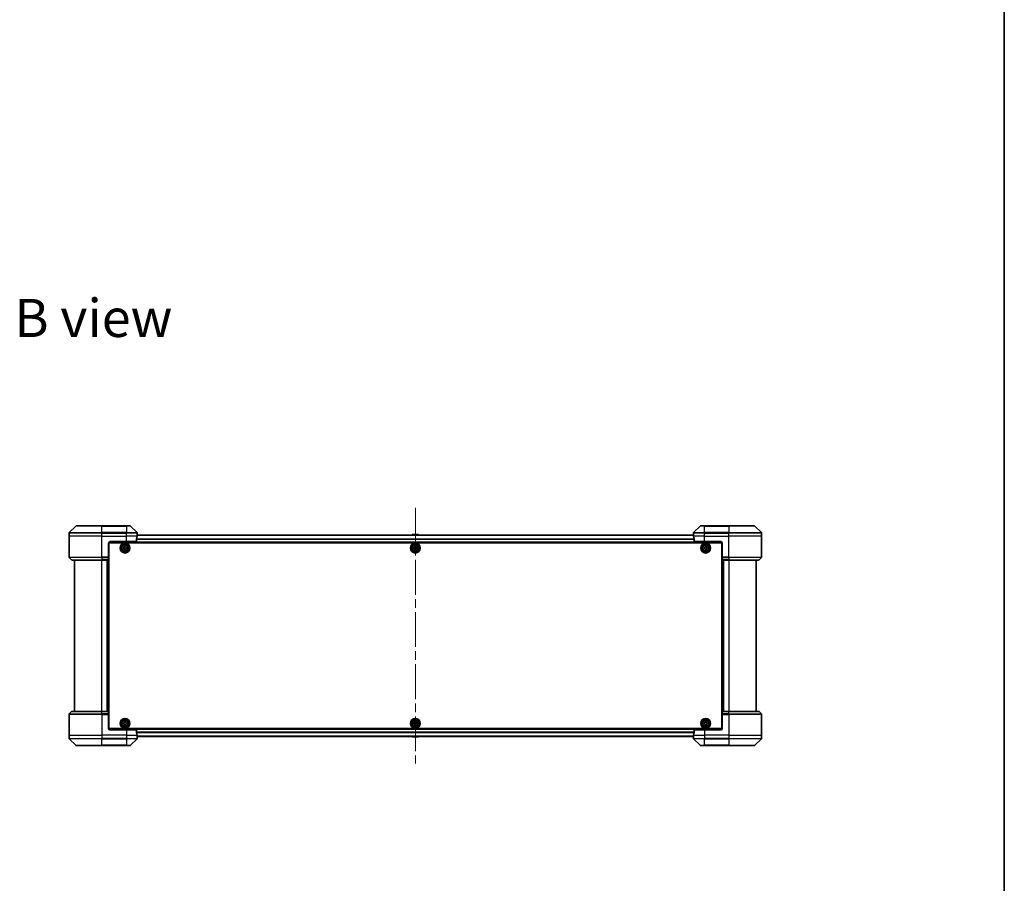
# Model space of a CAD drawing. Units: millimetres. Extents: x 65 to 12051, y 36 to 2284.
# Drawn here: x 4240 to 4963, y 1017 to 1651 of the extents above; entities that cross this region are included whole.
import ezdxf

# ---------------------------------------------------------------- set-up
doc = ezdxf.new("R2010")
doc.units = ezdxf.units.MM
doc.header["$LTSCALE"] = 4.5
doc.linetypes.add('CHAIN', pattern=[0.3543, 0.2362, -0.0295, 0.0591, -0.0295])
for name, color, linetype, lineweight in [('Border (ISO)', 7, 'Continuous', 35), ('Centerline (ISO)', 131, 'Continuous', 18), ('Symbol (ISO)', 7, 'Continuous', 18), ('Visible (ISO)', 7, 'Continuous', 35), ('Visible Narrow (ISO)', 7, 'Continuous', 25)]:
    doc.layers.add(name, color=color, linetype=linetype, lineweight=lineweight)
doc.styles.add('Note Text (TK)', font='MS PGothic.ttf')

# ---------------------------------------------------------------- blocks, each defined once
blk = doc.blocks.new('Borders tk図枠')
at = {"layer": 'Border (ISO)'}
blk.add_line((405.5, 289), (405.5, 8), dxfattribs=at)

msp = doc.modelspace()

# ---------------------------------------------------------------- linework, layer by layer
at = {"layer": 'Centerline (ISO)', "linetype": 'CHAIN', "ltscale": 23.990969}
msp.add_line((4530.7101, 1292.7041), (4530.7101, 1105.1041), dxfattribs=at)
at = {"layer": 'Visible (ISO)'}
for p, q in [((4281.5636, 1279.2577), (4276.8565, 1274.5506)), ((4281.9172, 1279.4041), (4300.7101, 1279.4041)), ((4318.7101, 1279.4041), (4300.7101, 1279.4041)), ((4318.7101, 1279.4041), (4321.503, 1279.4041)), ((4326.5636, 1274.5506), (4321.8565, 1279.2577)), ((4739.5636, 1279.2577), (4734.8565, 1274.5506)), ((4739.9172, 1279.4041), (4742.7101, 1279.4041)), ((4760.7101, 1279.4041), (4742.7101, 1279.4041)), ((4760.7101, 1279.4041), (4779.503, 1279.4041)), ((4784.5636, 1274.5506), (4779.8565, 1279.2577)), ((4276.7101, 1271.9041), (4276.7101, 1274.197)), ((4276.7101, 1256.6112), (4276.7101, 1271.9041)), ((4734.7379, 1272.7041), (4326.6822, 1272.7041)), ((4326.7101, 1272.9041), (4326.702, 1272.9041)), ((4326.7101, 1272.9041), (4326.7101, 1274.197)), ((4326.7101, 1272.7041), (4326.7101, 1272.9041)), ((4528.4009, 1273.0131), (4528.2001, 1272.7041)), ((4532.8515, 1273.1041), (4528.5686, 1273.1041)), ((4533.0192, 1273.0131), (4533.2201, 1272.7041)), ((4734.7101, 1272.9041), (4734.7101, 1274.197)), ((4734.7101, 1272.9041), (4734.7101, 1272.7041)), ((4734.7182, 1272.9041), (4734.7101, 1272.9041)), ((4784.7101, 1271.9041), (4784.7101, 1274.197)), ((4784.7101, 1256.6112), (4784.7101, 1271.9041)), ((4305.7101, 1266.9041), (4305.7101, 1256.6112)), ((4305.7561, 1267.2041), (4755.664, 1267.2041)), ((4305.9601, 1130.9041), (4305.9601, 1266.9041)), ((4305.9601, 1266.9041), (4755.4601, 1266.9041)), ((4306.7101, 1267.9041), (4318.7101, 1267.9041)), ((4317.3231, 1264.3831), (4317.947, 1264.4206)), ((4317.3509, 1263.9215), (4317.3231, 1264.3831)), ((4317.947, 1264.4206), (4317.9748, 1263.959)), ((4326.1263, 1267.9041), (4318.7101, 1267.9041)), ((4326.1263, 1267.9041), (4326.1263, 1269.7955)), ((4530.3976, 1263.9416), (4530.3976, 1264.4041)), ((4530.3976, 1264.4041), (4531.0226, 1264.4041)), ((4531.0226, 1264.4041), (4531.0226, 1263.9416)), ((4735.2939, 1269.7955), (4735.2939, 1267.9041)), ((4742.7101, 1267.9041), (4735.2939, 1267.9041)), ((4742.7101, 1267.9041), (4754.7101, 1267.9041)), ((4743.3235, 1264.3832), (4743.9473, 1264.4206)), ((4743.3511, 1263.9216), (4743.3235, 1264.3832)), ((4743.9473, 1264.4206), (4743.975, 1263.9589)), ((4755.4601, 1266.9041), (4755.4601, 1130.9041)), ((4755.7101, 1266.9041), (4755.7101, 1256.6112)), ((4305.9601, 1263.7041), (4305.7101, 1263.7041)), ((4305.9601, 1263.2041), (4305.7101, 1263.2041)), ((4305.9601, 1262.7041), (4305.7101, 1262.7041)), ((4305.7101, 1260.7041), (4305.9601, 1260.7041)), ((4305.9601, 1257.7041), (4305.7101, 1257.7041)), ((4316.4436, 1263.3911), (4316.9052, 1263.4188)), ((4316.4811, 1262.7672), (4316.4436, 1263.3911)), ((4316.9427, 1262.7949), (4316.4811, 1262.7672)), ((4317.4731, 1261.8876), (4317.4454, 1262.3493)), ((4318.097, 1261.9251), (4317.4731, 1261.8876)), ((4318.0693, 1262.3868), (4318.097, 1261.9251)), ((4318.4774, 1263.5133), (4318.9391, 1263.5411)), ((4318.9766, 1262.9172), (4318.5149, 1262.8894)), ((4318.9391, 1263.5411), (4318.9766, 1262.9172)), ((4529.4601, 1262.8416), (4529.4601, 1263.4666)), ((4529.4601, 1263.4666), (4529.9226, 1263.4666)), ((4529.9226, 1262.8416), (4529.4601, 1262.8416)), ((4530.3976, 1261.9041), (4530.3976, 1262.3666)), ((4531.0226, 1261.9041), (4530.3976, 1261.9041)), ((4531.0226, 1262.3666), (4531.0226, 1261.9041)), ((4531.4976, 1263.4666), (4531.9601, 1263.4666)), ((4531.9601, 1262.8416), (4531.4976, 1262.8416)), ((4531.9601, 1263.4666), (4531.9601, 1262.8416)), ((4742.4436, 1263.3914), (4742.9053, 1263.419)), ((4742.481, 1262.7675), (4742.4436, 1263.3914)), ((4742.9426, 1262.7951), (4742.481, 1262.7675)), ((4743.4728, 1261.8877), (4743.4452, 1262.3494)), ((4744.0967, 1261.925), (4743.4728, 1261.8877)), ((4744.0691, 1262.3867), (4744.0967, 1261.925)), ((4744.4775, 1263.5131), (4744.9392, 1263.5407)), ((4744.9765, 1262.9169), (4744.5148, 1262.8892)), ((4744.9392, 1263.5407), (4744.9765, 1262.9169)), ((4755.7101, 1263.7041), (4755.4601, 1263.7041)), ((4755.7101, 1263.2041), (4755.4601, 1263.2041)), ((4755.7101, 1262.7041), (4755.4601, 1262.7041)), ((4755.4601, 1260.7041), (4755.7101, 1260.7041)), ((4755.7101, 1257.7041), (4755.4601, 1257.7041)), ((4276.8565, 1256.2577), (4278.5636, 1254.5506)), ((4300.7101, 1254.4041), (4278.9172, 1254.4041)), ((4280.7101, 1254.4041), (4280.7101, 1143.4041)), ((4300.7101, 1254.4041), (4305.7101, 1254.4041)), ((4304.7101, 1143.4041), (4304.7101, 1254.4041)), ((4305.7101, 1256.7041), (4305.9601, 1256.7041)), ((4305.7101, 1256.6112), (4305.7101, 1256.2577)), ((4305.9601, 1256.4041), (4305.7101, 1256.4041)), ((4305.7101, 1254.5506), (4305.7101, 1256.2577)), ((4305.7101, 1254.5506), (4305.7101, 1254.4041)), ((4305.7101, 1143.4041), (4305.7101, 1254.4041)), ((4755.4601, 1256.7041), (4755.7101, 1256.7041)), ((4755.7101, 1256.4041), (4755.4601, 1256.4041)), ((4755.7101, 1256.2577), (4755.7101, 1256.6112)), ((4755.7101, 1256.2577), (4755.7101, 1254.5506)), ((4755.7101, 1254.4041), (4755.7101, 1254.5506)), ((4755.7101, 1254.4041), (4760.7101, 1254.4041)), ((4755.7101, 1254.4041), (4755.7101, 1143.4041)), ((4756.7101, 1254.4041), (4756.7101, 1143.4041)), ((4782.503, 1254.4041), (4760.7101, 1254.4041)), ((4780.7101, 1143.4041), (4780.7101, 1254.4041)), ((4784.5636, 1256.2577), (4782.8565, 1254.5506)), ((4276.7101, 1141.197), (4276.7101, 1125.9041)), ((4276.8565, 1141.5506), (4278.5636, 1143.2577)), ((4278.9172, 1143.4041), (4300.7101, 1143.4041)), ((4305.7101, 1143.4041), (4300.7101, 1143.4041)), ((4305.7101, 1143.4041), (4305.7101, 1143.2577)), ((4305.7101, 1141.5506), (4305.7101, 1143.2577)), ((4305.7101, 1141.5506), (4305.7101, 1141.197)), ((4305.7101, 1141.4041), (4305.9601, 1141.4041)), ((4305.7101, 1130.9041), (4305.7101, 1141.197)), ((4755.4601, 1141.4041), (4755.7101, 1141.4041)), ((4755.7101, 1143.2577), (4755.7101, 1143.4041)), ((4760.7101, 1143.4041), (4755.7101, 1143.4041)), ((4755.7101, 1143.2577), (4755.7101, 1141.5506)), ((4755.7101, 1141.197), (4755.7101, 1141.5506)), ((4755.7101, 1130.9041), (4755.7101, 1141.197)), ((4760.7101, 1143.4041), (4782.503, 1143.4041)), ((4784.5636, 1141.5506), (4782.8565, 1143.2577)), ((4784.7101, 1141.197), (4784.7101, 1125.9041)), ((4305.9601, 1141.1041), (4305.7101, 1141.1041)), ((4305.7101, 1140.1041), (4305.9601, 1140.1041)), ((4305.9601, 1137.1041), (4305.7101, 1137.1041)), ((4305.7101, 1135.1041), (4305.9601, 1135.1041)), ((4305.7101, 1134.6041), (4305.9601, 1134.6041)), ((4305.7101, 1134.1041), (4305.9601, 1134.1041)), ((4316.4436, 1134.8911), (4316.9052, 1134.9188)), ((4316.4811, 1134.2672), (4316.4436, 1134.8911)), ((4316.9427, 1134.2949), (4316.4811, 1134.2672)), ((4317.3231, 1135.8831), (4317.947, 1135.9206)), ((4317.3509, 1135.4215), (4317.3231, 1135.8831)), ((4317.947, 1135.9206), (4317.9748, 1135.459)), ((4318.4774, 1135.0133), (4318.9391, 1135.0411)), ((4318.9766, 1134.4172), (4318.5149, 1134.3894)), ((4318.9391, 1135.0411), (4318.9766, 1134.4172)), ((4529.4601, 1134.3416), (4529.4601, 1134.9666)), ((4529.4601, 1134.9666), (4529.9226, 1134.9666)), ((4529.9226, 1134.3416), (4529.4601, 1134.3416)), ((4530.3976, 1135.4416), (4530.3976, 1135.9041)), ((4530.3976, 1135.9041), (4531.0226, 1135.9041)), ((4531.0226, 1135.9041), (4531.0226, 1135.4416)), ((4531.4976, 1134.9666), (4531.9601, 1134.9666)), ((4531.9601, 1134.3416), (4531.4976, 1134.3416)), ((4531.9601, 1134.9666), (4531.9601, 1134.3416)), ((4742.4447, 1134.8972), (4742.9065, 1134.9227)), ((4742.4792, 1134.2732), (4742.4447, 1134.8972)), ((4742.941, 1134.2987), (4742.4792, 1134.2732)), ((4743.3291, 1135.885), (4743.9532, 1135.9195)), ((4743.3546, 1135.4232), (4743.3291, 1135.885)), ((4743.9532, 1135.9195), (4743.9787, 1135.4577)), ((4744.4791, 1135.0096), (4744.9409, 1135.0351)), ((4744.9754, 1134.411), (4744.5136, 1134.3855)), ((4744.9409, 1135.0351), (4744.9754, 1134.411)), ((4755.7101, 1141.1041), (4755.4601, 1141.1041)), ((4755.4601, 1140.1041), (4755.7101, 1140.1041)), ((4755.7101, 1137.1041), (4755.4601, 1137.1041)), ((4755.4601, 1135.1041), (4755.7101, 1135.1041)), ((4755.4601, 1134.6041), (4755.7101, 1134.6041)), ((4755.4601, 1134.1041), (4755.7101, 1134.1041)), ((4755.664, 1130.6041), (4305.7561, 1130.6041)), ((4755.4601, 1130.9041), (4305.9601, 1130.9041)), ((4318.7101, 1129.9041), (4306.7101, 1129.9041)), ((4317.4731, 1133.3876), (4317.4454, 1133.8493)), ((4318.097, 1133.4251), (4317.4731, 1133.3876)), ((4318.0693, 1133.8868), (4318.097, 1133.4251)), ((4318.7101, 1129.9041), (4326.1263, 1129.9041)), ((4326.1263, 1128.0127), (4326.1263, 1129.9041)), ((4530.3976, 1133.4041), (4530.3976, 1133.8666)), ((4531.0226, 1133.4041), (4530.3976, 1133.4041)), ((4531.0226, 1133.8666), (4531.0226, 1133.4041)), ((4735.2939, 1129.9041), (4735.2939, 1128.0127)), ((4735.2939, 1129.9041), (4742.7101, 1129.9041)), ((4754.7101, 1129.9041), (4742.7101, 1129.9041)), ((4743.467, 1133.3888), (4743.4415, 1133.8506)), ((4744.091, 1133.4233), (4743.467, 1133.3888)), ((4744.0655, 1133.8851), (4744.091, 1133.4233)), ((4276.7101, 1125.9041), (4276.7101, 1123.6112)), ((4276.8565, 1123.2577), (4281.5636, 1118.5506)), ((4321.8565, 1118.5506), (4326.5636, 1123.2577)), ((4326.6822, 1125.1041), (4734.7379, 1125.1041)), ((4326.702, 1124.9041), (4326.7101, 1124.9041)), ((4326.7101, 1124.9041), (4326.7101, 1125.1041)), ((4326.7101, 1124.9041), (4326.7101, 1123.6112)), ((4528.4009, 1124.7951), (4528.2001, 1125.1041)), ((4528.5686, 1124.7041), (4532.8515, 1124.7041)), ((4533.0192, 1124.7951), (4533.2201, 1125.1041)), ((4734.7101, 1125.1041), (4734.7101, 1124.9041)), ((4734.7101, 1124.9041), (4734.7182, 1124.9041)), ((4734.7101, 1124.9041), (4734.7101, 1123.6112)), ((4734.8565, 1123.2577), (4739.5636, 1118.5506)), ((4779.8565, 1118.5506), (4784.5636, 1123.2577)), ((4784.7101, 1125.9041), (4784.7101, 1123.6112)), ((4300.7101, 1118.4041), (4281.9172, 1118.4041)), ((4300.7101, 1118.4041), (4318.7101, 1118.4041)), ((4321.503, 1118.4041), (4318.7101, 1118.4041)), ((4742.7101, 1118.4041), (4739.9172, 1118.4041)), ((4742.7101, 1118.4041), (4760.7101, 1118.4041)), ((4779.503, 1118.4041), (4760.7101, 1118.4041))]:
    msp.add_line(p, q, dxfattribs=at)
for centre, radius in [((4317.7101, 1263.1541), 3.6), ((4317.7101, 1263.1541), 3.5), ((4317.7101, 1263.1541), 2.7), ((4317.7101, 1263.1541), 2.6), ((4317.7101, 1263.1541), 2.4649), ((4530.7101, 1263.1541), 3.6), ((4530.7101, 1263.1541), 3.5), ((4530.7101, 1263.1541), 2.7), ((4530.7101, 1263.1541), 2.6), ((4530.7101, 1263.1541), 2.4649), ((4743.7101, 1263.1541), 3.6), ((4743.7101, 1263.1541), 3.5), ((4743.7101, 1263.1541), 2.7), ((4743.7101, 1263.1541), 2.6), ((4743.7101, 1263.1541), 2.4649), ((4317.7101, 1134.6541), 3.6), ((4317.7101, 1134.6541), 3.5), ((4317.7101, 1134.6541), 2.7), ((4317.7101, 1134.6541), 2.6), ((4317.7101, 1134.6541), 2.4649), ((4530.7101, 1134.6541), 3.6), ((4530.7101, 1134.6541), 3.5), ((4530.7101, 1134.6541), 2.7), ((4530.7101, 1134.6541), 2.6), ((4530.7101, 1134.6541), 2.4649), ((4743.7101, 1134.6541), 3.6), ((4743.7101, 1134.6541), 3.5), ((4743.7101, 1134.6541), 2.7), ((4743.7101, 1134.6541), 2.6), ((4743.7101, 1134.6541), 2.4649)]:
    msp.add_circle(centre, radius, dxfattribs=at)
for centre, radius, start, end in [((4281.9172, 1278.9041), 0.5, 90, 135), ((4321.503, 1278.9041), 0.5, 45, 90), ((4739.9172, 1278.9041), 0.5, 90, 135), ((4779.503, 1278.9041), 0.5, 45, 90), ((4277.2101, 1274.197), 0.5, 135, 180), ((4326.2101, 1274.197), 0.5, 0, 45), ((4528.5686, 1272.9041), 0.2, 90, 146.9761324), ((4532.8515, 1272.9041), 0.2, 33.0238676, 90), ((4735.2101, 1274.197), 0.5, 135, 180), ((4784.2101, 1274.197), 0.5, 0, 45), ((4306.7101, 1266.9041), 1, 90, 180), ((4754.7101, 1266.9041), 1, 0, 90), ((4277.2101, 1256.6112), 0.5, 180, 225), ((4278.9172, 1254.9041), 0.5, 225, 270), ((4782.503, 1254.9041), 0.5, 270, 315), ((4784.2101, 1256.6112), 0.5, 315, 0), ((4277.2101, 1141.197), 0.5, 135, 180), ((4278.9172, 1142.9041), 0.5, 90, 135), ((4782.503, 1142.9041), 0.5, 45, 90), ((4784.2101, 1141.197), 0.5, 0, 45), ((4306.7101, 1130.9041), 1, 180, 270), ((4754.7101, 1130.9041), 1, 270, 0), ((4277.2101, 1123.6112), 0.5, 180, 225), ((4326.2101, 1123.6112), 0.5, 315, 0), ((4528.5686, 1124.9041), 0.2, 213.0238676, 270), ((4532.8515, 1124.9041), 0.2, 270, 326.9761324), ((4735.2101, 1123.6112), 0.5, 180, 225), ((4784.2101, 1123.6112), 0.5, 315, 0), ((4281.9172, 1118.9041), 0.5, 225, 270), ((4321.503, 1118.9041), 0.5, 270, 315), ((4739.9172, 1118.9041), 0.5, 225, 270), ((4779.503, 1118.9041), 0.5, 270, 315)]:
    msp.add_arc(centre, radius, start, end, dxfattribs=at)
for centre, major_axis, start_param, end_param in [((4318.7101, 1273.5041), (0, -9.6), 1.19575789, 1.40334825), ((4318.7101, 1273.5041), (0, -9.6), 1.40334825, 1.49698509), ((4742.7101, 1273.5041), (0, -9.6), 4.78620022, 4.87983706), ((4742.7101, 1273.5041), (0, -9.6), 4.87983706, 5.08742742), ((4318.7101, 1124.3041), (0, 9.6), 4.87983706, 5.08742742), ((4742.7101, 1124.3041), (0, 9.6), 1.19575789, 1.40334825), ((4318.7101, 1124.3041), (0, 9.6), 4.78620022, 4.87983706), ((4742.7101, 1124.3041), (0, 9.6), 1.40334825, 1.49698509)]:
    msp.add_ellipse(centre, major_axis=major_axis, ratio=0.83333333, start_param=start_param, end_param=end_param, dxfattribs=at)
for points, knots in [([(4326.702, 1272.9041), (4326.7003, 1272.9041), (4326.6982, 1272.8966), (4326.6938, 1272.8659), (4326.6915, 1272.8428), (4326.6892, 1272.8099), (4326.6887, 1272.8032), (4326.6883, 1272.7962)], [0.1356732242, 0.1356732242, 0.1356732242, 0.1356732242, 0.1469944231, 0.1469944231, 0.158315622, 0.158315622, 0.1609890322, 0.1609890322, 0.1609890322, 0.1609890322]), ([(4734.7319, 1272.7962), (4734.7314, 1272.8032), (4734.731, 1272.8099), (4734.7286, 1272.8428), (4734.7263, 1272.8659), (4734.722, 1272.8966), (4734.7199, 1272.9041), (4734.7182, 1272.9041)], [0.1103900742, 0.1103900742, 0.1103900742, 0.1103900742, 0.1130634845, 0.1130634845, 0.1243846834, 0.1243846834, 0.1357058823, 0.1357058823, 0.1357058823, 0.1357058823]), ([(4326.154, 1269.9876), (4326.1466, 1269.9648), (4326.1401, 1269.9382), (4326.1293, 1269.873), (4326.1263, 1269.8331), (4326.1263, 1269.7955)], [-0.0201836507, -0.0201836507, -0.0201836507, -0.0201836507, -0.0112759257, -0.0112759257, 0, 0, 0, 0]), ([(4735.2939, 1269.7955), (4735.2939, 1269.8338), (4735.2907, 1269.8743), (4735.2798, 1269.9393), (4735.2734, 1269.9652), (4735.2661, 1269.9876)], [0.093260715, 0.093260715, 0.093260715, 0.093260715, 0.1047444472, 0.1047444472, 0.1134564756, 0.1134564756, 0.1134564756, 0.1134564756]), ([(4316.9052, 1263.4188), (4316.9646, 1263.4224), (4317.0273, 1263.438), (4317.1413, 1263.4934), (4317.1925, 1263.5331), (4317.2718, 1263.6226), (4317.3051, 1263.6782), (4317.3464, 1263.798), (4317.3545, 1263.8621), (4317.3509, 1263.9215)], [0, 0, 0, 0, 0.0179369429, 0.0179369429, 0.0358738858, 0.0358738858, 0.0538108287, 0.0538108287, 0.0717477716, 0.0717477716, 0.0717477716, 0.0717477716]), ([(4317.4454, 1262.3493), (4317.4418, 1262.4086), (4317.4262, 1262.4714), (4317.3708, 1262.5853), (4317.3311, 1262.6366), (4317.2416, 1262.7159), (4317.186, 1262.7492), (4317.0662, 1262.7905), (4317.0021, 1262.7985), (4316.9427, 1262.7949)], [0, 0, 0, 0, 0.0179369429, 0.0179369429, 0.0358738858, 0.0358738858, 0.0538108287, 0.0538108287, 0.0717477716, 0.0717477716, 0.0717477716, 0.0717477716]), ([(4317.9748, 1263.959), (4317.9783, 1263.8996), (4317.994, 1263.8369), (4318.0493, 1263.7229), (4318.0891, 1263.6717), (4318.1785, 1263.5924), (4318.2342, 1263.5591), (4318.3539, 1263.5178), (4318.4181, 1263.5097), (4318.4774, 1263.5133)], [0, 0, 0, 0, 0.0179369429, 0.0179369429, 0.0358738858, 0.0358738858, 0.0538108287, 0.0538108287, 0.0717477716, 0.0717477716, 0.0717477716, 0.0717477716]), ([(4318.5149, 1262.8894), (4318.4556, 1262.8859), (4318.3928, 1262.8702), (4318.2789, 1262.8149), (4318.2276, 1262.7751), (4318.1483, 1262.6857), (4318.115, 1262.63), (4318.0737, 1262.5103), (4318.0657, 1262.4461), (4318.0693, 1262.3868)], [0, 0, 0, 0, 0.0179369429, 0.0179369429, 0.0358738858, 0.0358738858, 0.0538108287, 0.0538108287, 0.0717477716, 0.0717477716, 0.0717477716, 0.0717477716]), ([(4529.9226, 1263.4666), (4529.982, 1263.4666), (4530.0456, 1263.4785), (4530.1626, 1263.5269), (4530.2162, 1263.5635), (4530.3007, 1263.648), (4530.3373, 1263.7016), (4530.3857, 1263.8186), (4530.3976, 1263.8822), (4530.3976, 1263.9416)], [0, 0, 0, 0, 0.0179369429, 0.0179369429, 0.0358738858, 0.0358738858, 0.0538108287, 0.0538108287, 0.0717477716, 0.0717477716, 0.0717477716, 0.0717477716]), ([(4530.3976, 1262.3666), (4530.3976, 1262.4261), (4530.3857, 1262.4896), (4530.3373, 1262.6067), (4530.3007, 1262.6602), (4530.2162, 1262.7448), (4530.1626, 1262.7814), (4530.0456, 1262.8298), (4529.982, 1262.8416), (4529.9226, 1262.8416)], [0, 0, 0, 0, 0.0179369429, 0.0179369429, 0.0358738858, 0.0358738858, 0.0538108287, 0.0538108287, 0.0717477716, 0.0717477716, 0.0717477716, 0.0717477716]), ([(4531.0226, 1263.9416), (4531.0226, 1263.8822), (4531.0344, 1263.8186), (4531.0828, 1263.7016), (4531.1194, 1263.648), (4531.204, 1263.5635), (4531.2575, 1263.5269), (4531.3746, 1263.4785), (4531.4381, 1263.4666), (4531.4976, 1263.4666)], [0, 0, 0, 0, 0.0179369429, 0.0179369429, 0.0358738858, 0.0358738858, 0.0538108287, 0.0538108287, 0.0717477716, 0.0717477716, 0.0717477716, 0.0717477716]), ([(4531.4976, 1262.8416), (4531.4381, 1262.8416), (4531.3746, 1262.8298), (4531.2575, 1262.7814), (4531.204, 1262.7448), (4531.1194, 1262.6602), (4531.0828, 1262.6067), (4531.0344, 1262.4896), (4531.0226, 1262.4261), (4531.0226, 1262.3666)], [0, 0, 0, 0, 0.0179369429, 0.0179369429, 0.0358738858, 0.0358738858, 0.0538108287, 0.0538108287, 0.0717477716, 0.0717477716, 0.0717477716, 0.0717477716]), ([(4742.9053, 1263.419), (4742.9646, 1263.4226), (4743.0274, 1263.4382), (4743.1414, 1263.4935), (4743.1926, 1263.5332), (4743.272, 1263.6227), (4743.3053, 1263.6783), (4743.3466, 1263.7981), (4743.3546, 1263.8622), (4743.3511, 1263.9216)], [0, 0, 0, 0, 0.0179369429, 0.0179369429, 0.0358738858, 0.0358738858, 0.0538108287, 0.0538108287, 0.0717477716, 0.0717477716, 0.0717477716, 0.0717477716]), ([(4743.4452, 1262.3494), (4743.4416, 1262.4087), (4743.426, 1262.4714), (4743.3707, 1262.5854), (4743.331, 1262.6367), (4743.2415, 1262.716), (4743.1859, 1262.7493), (4743.0661, 1262.7907), (4743.002, 1262.7987), (4742.9426, 1262.7951)], [0, 0, 0, 0, 0.0179369429, 0.0179369429, 0.0358738858, 0.0358738858, 0.0538108287, 0.0538108287, 0.0717477716, 0.0717477716, 0.0717477716, 0.0717477716]), ([(4743.975, 1263.9589), (4743.9785, 1263.8996), (4743.9941, 1263.8368), (4744.0495, 1263.7228), (4744.0892, 1263.6716), (4744.1786, 1263.5922), (4744.2343, 1263.5589), (4744.354, 1263.5176), (4744.4182, 1263.5096), (4744.4775, 1263.5131)], [0, 0, 0, 0, 0.0179369429, 0.0179369429, 0.0358738858, 0.0358738858, 0.0538108287, 0.0538108287, 0.0717477716, 0.0717477716, 0.0717477716, 0.0717477716]), ([(4744.5148, 1262.8892), (4744.4555, 1262.8857), (4744.3928, 1262.8701), (4744.2788, 1262.8147), (4744.2275, 1262.775), (4744.1482, 1262.6856), (4744.1149, 1262.6299), (4744.0735, 1262.5102), (4744.0655, 1262.446), (4744.0691, 1262.3867)], [0, 0, 0, 0, 0.0179369429, 0.0179369429, 0.0358738858, 0.0358738858, 0.0538108287, 0.0538108287, 0.0717477716, 0.0717477716, 0.0717477716, 0.0717477716]), ([(4316.9052, 1134.9188), (4316.9646, 1134.9224), (4317.0273, 1134.938), (4317.1413, 1134.9934), (4317.1925, 1135.0331), (4317.2718, 1135.1226), (4317.3051, 1135.1782), (4317.3464, 1135.298), (4317.3545, 1135.3621), (4317.3509, 1135.4215)], [0, 0, 0, 0, 0.0179369429, 0.0179369429, 0.0358738858, 0.0358738858, 0.0538108287, 0.0538108287, 0.0717477716, 0.0717477716, 0.0717477716, 0.0717477716]), ([(4317.4454, 1133.8493), (4317.4418, 1133.9086), (4317.4262, 1133.9714), (4317.3708, 1134.0853), (4317.3311, 1134.1366), (4317.2416, 1134.2159), (4317.186, 1134.2492), (4317.0662, 1134.2905), (4317.0021, 1134.2985), (4316.9427, 1134.2949)], [0, 0, 0, 0, 0.0179369429, 0.0179369429, 0.0358738858, 0.0358738858, 0.0538108287, 0.0538108287, 0.0717477716, 0.0717477716, 0.0717477716, 0.0717477716]), ([(4317.9748, 1135.459), (4317.9783, 1135.3996), (4317.994, 1135.3369), (4318.0493, 1135.2229), (4318.0891, 1135.1717), (4318.1785, 1135.0924), (4318.2342, 1135.0591), (4318.3539, 1135.0178), (4318.4181, 1135.0097), (4318.4774, 1135.0133)], [0, 0, 0, 0, 0.0179369429, 0.0179369429, 0.0358738858, 0.0358738858, 0.0538108287, 0.0538108287, 0.0717477716, 0.0717477716, 0.0717477716, 0.0717477716]), ([(4318.5149, 1134.3894), (4318.4556, 1134.3859), (4318.3928, 1134.3702), (4318.2789, 1134.3149), (4318.2276, 1134.2751), (4318.1483, 1134.1857), (4318.115, 1134.13), (4318.0737, 1134.0103), (4318.0657, 1133.9461), (4318.0693, 1133.8868)], [0, 0, 0, 0, 0.0179369429, 0.0179369429, 0.0358738858, 0.0358738858, 0.0538108287, 0.0538108287, 0.0717477716, 0.0717477716, 0.0717477716, 0.0717477716]), ([(4529.9226, 1134.9666), (4529.982, 1134.9666), (4530.0456, 1134.9785), (4530.1626, 1135.0269), (4530.2162, 1135.0635), (4530.3007, 1135.148), (4530.3373, 1135.2016), (4530.3857, 1135.3186), (4530.3976, 1135.3822), (4530.3976, 1135.4416)], [0, 0, 0, 0, 0.0179369429, 0.0179369429, 0.0358738858, 0.0358738858, 0.0538108287, 0.0538108287, 0.0717477716, 0.0717477716, 0.0717477716, 0.0717477716]), ([(4530.3976, 1133.8666), (4530.3976, 1133.9261), (4530.3857, 1133.9896), (4530.3373, 1134.1067), (4530.3007, 1134.1602), (4530.2162, 1134.2448), (4530.1626, 1134.2814), (4530.0456, 1134.3298), (4529.982, 1134.3416), (4529.9226, 1134.3416)], [0, 0, 0, 0, 0.0179369429, 0.0179369429, 0.0358738858, 0.0358738858, 0.0538108287, 0.0538108287, 0.0717477716, 0.0717477716, 0.0717477716, 0.0717477716]), ([(4531.0226, 1135.4416), (4531.0226, 1135.3822), (4531.0344, 1135.3186), (4531.0828, 1135.2016), (4531.1194, 1135.148), (4531.204, 1135.0635), (4531.2575, 1135.0269), (4531.3746, 1134.9785), (4531.4381, 1134.9666), (4531.4976, 1134.9666)], [0, 0, 0, 0, 0.0179369429, 0.0179369429, 0.0358738858, 0.0358738858, 0.0538108287, 0.0538108287, 0.0717477716, 0.0717477716, 0.0717477716, 0.0717477716]), ([(4531.4976, 1134.3416), (4531.4381, 1134.3416), (4531.3746, 1134.3298), (4531.2575, 1134.2814), (4531.204, 1134.2448), (4531.1194, 1134.1602), (4531.0828, 1134.1067), (4531.0344, 1133.9896), (4531.0226, 1133.9261), (4531.0226, 1133.8666)], [0, 0, 0, 0, 0.0179369429, 0.0179369429, 0.0358738858, 0.0358738858, 0.0538108287, 0.0538108287, 0.0717477716, 0.0717477716, 0.0717477716, 0.0717477716]), ([(4742.9065, 1134.9227), (4742.9659, 1134.926), (4743.0287, 1134.9413), (4743.1429, 1134.9961), (4743.1944, 1135.0356), (4743.2741, 1135.1247), (4743.3077, 1135.1802), (4743.3496, 1135.2997), (4743.3579, 1135.3639), (4743.3546, 1135.4232)], [0, 0, 0, 0, 0.0179369429, 0.0179369429, 0.0358738858, 0.0358738858, 0.0538108287, 0.0538108287, 0.0717477716, 0.0717477716, 0.0717477716, 0.0717477716]), ([(4743.4415, 1133.8506), (4743.4382, 1133.9099), (4743.4229, 1133.9727), (4743.3681, 1134.087), (4743.3286, 1134.1384), (4743.2395, 1134.2182), (4743.184, 1134.2517), (4743.0645, 1134.2936), (4743.0003, 1134.302), (4742.941, 1134.2987)], [0, 0, 0, 0, 0.0179369429, 0.0179369429, 0.0358738858, 0.0358738858, 0.0538108287, 0.0538108287, 0.0717477716, 0.0717477716, 0.0717477716, 0.0717477716]), ([(4743.9787, 1135.4577), (4743.982, 1135.3983), (4743.9973, 1135.3355), (4744.0521, 1135.2213), (4744.0916, 1135.1698), (4744.1807, 1135.0901), (4744.2361, 1135.0565), (4744.3557, 1135.0146), (4744.4198, 1135.0063), (4744.4791, 1135.0096)], [0, 0, 0, 0, 0.0179369429, 0.0179369429, 0.0358738858, 0.0358738858, 0.0538108287, 0.0538108287, 0.0717477716, 0.0717477716, 0.0717477716, 0.0717477716]), ([(4744.5136, 1134.3855), (4744.4543, 1134.3822), (4744.3915, 1134.3669), (4744.2772, 1134.3121), (4744.2258, 1134.2726), (4744.146, 1134.1835), (4744.1125, 1134.1281), (4744.0706, 1134.0085), (4744.0622, 1133.9444), (4744.0655, 1133.8851)], [0, 0, 0, 0, 0.0179369429, 0.0179369429, 0.0358738858, 0.0358738858, 0.0538108287, 0.0538108287, 0.0717477716, 0.0717477716, 0.0717477716, 0.0717477716]), ([(4326.1263, 1128.0127), (4326.1263, 1127.9745), (4326.1294, 1127.9339), (4326.1403, 1127.869), (4326.1468, 1127.843), (4326.154, 1127.8207)], [0.093260715, 0.093260715, 0.093260715, 0.093260715, 0.1047444472, 0.1047444472, 0.1134564756, 0.1134564756, 0.1134564756, 0.1134564756]), ([(4735.2661, 1127.8207), (4735.2735, 1127.8434), (4735.2801, 1127.8701), (4735.2908, 1127.9353), (4735.2939, 1127.9752), (4735.2939, 1128.0127)], [-0.0201836507, -0.0201836507, -0.0201836507, -0.0201836507, -0.0112759257, -0.0112759257, 0, 0, 0, 0]), ([(4326.6883, 1125.0121), (4326.6887, 1125.0051), (4326.6892, 1124.9984), (4326.6915, 1124.9654), (4326.6938, 1124.9423), (4326.6982, 1124.9117), (4326.7003, 1124.9041), (4326.702, 1124.9041)], [0.1103900742, 0.1103900742, 0.1103900742, 0.1103900742, 0.1130634845, 0.1130634845, 0.1243846834, 0.1243846834, 0.1357058823, 0.1357058823, 0.1357058823, 0.1357058823]), ([(4734.7182, 1124.9041), (4734.7199, 1124.9041), (4734.722, 1124.9117), (4734.7263, 1124.9423), (4734.7286, 1124.9654), (4734.731, 1124.9984), (4734.7314, 1125.0051), (4734.7319, 1125.0121)], [0.1356732242, 0.1356732242, 0.1356732242, 0.1356732242, 0.1469944231, 0.1469944231, 0.158315622, 0.158315622, 0.1609890322, 0.1609890322, 0.1609890322, 0.1609890322])]:
    msp.add_open_spline(points, degree=3, knots=knots, dxfattribs=at)
at = {"layer": 'Visible Narrow (ISO)'}
for p, q in [((4300.7101, 1279.2577), (4281.5636, 1279.2577)), ((4300.7101, 1279.4041), (4300.7101, 1279.2577)), ((4300.7101, 1279.2577), (4318.7101, 1279.2577)), ((4300.7101, 1274.5506), (4300.7101, 1279.2577)), ((4318.7101, 1279.2577), (4318.7101, 1279.4041)), ((4321.8565, 1279.2577), (4318.7101, 1279.2577)), ((4318.7101, 1279.2577), (4318.7101, 1274.5506)), ((4742.7101, 1279.2577), (4739.5636, 1279.2577)), ((4742.7101, 1279.2577), (4742.7101, 1279.4041)), ((4742.7101, 1279.2577), (4760.7101, 1279.2577)), ((4742.7101, 1274.5506), (4742.7101, 1279.2577)), ((4760.7101, 1279.2577), (4760.7101, 1279.4041)), ((4779.8565, 1279.2577), (4760.7101, 1279.2577)), ((4760.7101, 1279.2577), (4760.7101, 1274.5506)), ((4300.7101, 1274.197), (4276.7101, 1274.197)), ((4300.7101, 1271.9041), (4276.7101, 1271.9041)), ((4276.8565, 1274.5506), (4300.7101, 1274.5506)), ((4300.7101, 1274.5506), (4300.7101, 1274.197)), ((4318.7101, 1274.5506), (4300.7101, 1274.5506)), ((4300.7101, 1271.9041), (4300.7101, 1274.197)), ((4300.7101, 1274.197), (4318.7101, 1274.197)), ((4300.7101, 1271.9041), (4318.7101, 1271.9041)), ((4300.7101, 1256.6112), (4300.7101, 1271.9041)), ((4318.7101, 1274.5506), (4318.7101, 1274.197)), ((4318.7101, 1274.5506), (4326.5636, 1274.5506)), ((4318.7101, 1271.9041), (4318.7101, 1274.197)), ((4326.7101, 1274.197), (4318.7101, 1274.197)), ((4326.5982, 1271.9041), (4318.7101, 1271.9041)), ((4318.7101, 1267.9041), (4318.7101, 1271.9041)), ((4326.677, 1272.6322), (4734.7431, 1272.6322)), ((4533.0192, 1273.0131), (4528.4009, 1273.0131)), ((4742.7101, 1274.197), (4734.7101, 1274.197)), ((4742.7101, 1271.9041), (4734.822, 1271.9041)), ((4734.8565, 1274.5506), (4742.7101, 1274.5506)), ((4760.7101, 1274.5506), (4742.7101, 1274.5506)), ((4742.7101, 1274.5506), (4742.7101, 1274.197)), ((4742.7101, 1271.9041), (4742.7101, 1274.197)), ((4742.7101, 1274.197), (4760.7101, 1274.197)), ((4742.7101, 1271.9041), (4760.7101, 1271.9041)), ((4742.7101, 1267.9041), (4742.7101, 1271.9041)), ((4760.7101, 1274.5506), (4760.7101, 1274.197)), ((4760.7101, 1274.5506), (4784.5636, 1274.5506)), ((4760.7101, 1271.9041), (4760.7101, 1274.197)), ((4784.7101, 1274.197), (4760.7101, 1274.197)), ((4784.7101, 1271.9041), (4760.7101, 1271.9041)), ((4760.7101, 1256.6112), (4760.7101, 1271.9041)), ((4755.5101, 1267.5041), (4305.9101, 1267.5041)), ((4735.2939, 1269.7598), (4326.1263, 1269.7598)), ((4326.1263, 1269.6317), (4735.2939, 1269.6317)), ((4305.9601, 1261.3284), (4305.7101, 1261.3284)), ((4305.7101, 1261.1163), (4305.9601, 1261.1163)), ((4305.9601, 1260.792), (4305.7101, 1260.792)), ((4305.7101, 1260.4041), (4305.9601, 1260.4041)), ((4305.9601, 1258.0041), (4305.7101, 1258.0041)), ((4305.7101, 1257.6163), (4305.9601, 1257.6163)), ((4305.9601, 1257.292), (4305.7101, 1257.292)), ((4305.7101, 1257.0799), (4305.9601, 1257.0799)), ((4305.9601, 1257.0041), (4305.7101, 1257.0041)), ((4755.7101, 1261.3284), (4755.4601, 1261.3284)), ((4755.4601, 1261.1163), (4755.7101, 1261.1163)), ((4755.7101, 1260.792), (4755.4601, 1260.792)), ((4755.4601, 1260.4041), (4755.7101, 1260.4041)), ((4755.7101, 1258.0041), (4755.4601, 1258.0041)), ((4755.4601, 1257.6163), (4755.7101, 1257.6163)), ((4755.7101, 1257.292), (4755.4601, 1257.292)), ((4755.4601, 1257.0799), (4755.7101, 1257.0799)), ((4755.7101, 1257.0041), (4755.4601, 1257.0041)), ((4276.7101, 1256.6112), (4300.7101, 1256.6112)), ((4300.7101, 1256.2577), (4276.8565, 1256.2577)), ((4278.5636, 1254.5506), (4300.7101, 1254.5506)), ((4305.7101, 1256.6112), (4300.7101, 1256.6112)), ((4300.7101, 1256.2577), (4300.7101, 1256.6112)), ((4300.7101, 1256.2577), (4305.7101, 1256.2577)), ((4300.7101, 1256.2577), (4300.7101, 1254.5506)), ((4305.7101, 1254.5506), (4300.7101, 1254.5506)), ((4300.7101, 1254.5506), (4300.7101, 1254.4041)), ((4300.7101, 1143.4041), (4300.7101, 1254.4041)), ((4304.4101, 1254.4041), (4304.4101, 1143.4041)), ((4305.4101, 1254.4041), (4305.4101, 1143.4041)), ((4305.7101, 1256.1041), (4305.9601, 1256.1041)), ((4755.4601, 1256.1041), (4755.7101, 1256.1041)), ((4760.7101, 1256.6112), (4755.7101, 1256.6112)), ((4755.7101, 1256.2577), (4760.7101, 1256.2577)), ((4760.7101, 1254.5506), (4755.7101, 1254.5506)), ((4756.0101, 1143.4041), (4756.0101, 1254.4041)), ((4757.0101, 1143.4041), (4757.0101, 1254.4041)), ((4760.7101, 1256.6112), (4784.7101, 1256.6112)), ((4760.7101, 1256.2577), (4760.7101, 1256.6112)), ((4784.5636, 1256.2577), (4760.7101, 1256.2577)), ((4760.7101, 1256.2577), (4760.7101, 1254.5506)), ((4760.7101, 1254.5506), (4760.7101, 1254.4041)), ((4760.7101, 1254.5506), (4782.8565, 1254.5506)), ((4760.7101, 1254.4041), (4760.7101, 1143.4041)), ((4300.7101, 1141.197), (4276.7101, 1141.197)), ((4276.8565, 1141.5506), (4300.7101, 1141.5506)), ((4300.7101, 1143.2577), (4278.5636, 1143.2577)), ((4300.7101, 1143.2577), (4300.7101, 1143.4041)), ((4300.7101, 1143.2577), (4305.7101, 1143.2577)), ((4300.7101, 1141.5506), (4300.7101, 1143.2577)), ((4300.7101, 1141.5506), (4300.7101, 1141.197)), ((4305.7101, 1141.5506), (4300.7101, 1141.5506)), ((4300.7101, 1141.197), (4300.7101, 1125.9041)), ((4300.7101, 1141.197), (4305.7101, 1141.197)), ((4305.9601, 1141.7041), (4305.7101, 1141.7041)), ((4755.7101, 1141.7041), (4755.4601, 1141.7041)), ((4755.7101, 1143.2577), (4760.7101, 1143.2577)), ((4760.7101, 1141.5506), (4755.7101, 1141.5506)), ((4755.7101, 1141.197), (4760.7101, 1141.197)), ((4760.7101, 1143.2577), (4760.7101, 1143.4041)), ((4782.8565, 1143.2577), (4760.7101, 1143.2577)), ((4760.7101, 1141.5506), (4760.7101, 1143.2577)), ((4760.7101, 1141.5506), (4760.7101, 1141.197)), ((4760.7101, 1141.5506), (4784.5636, 1141.5506)), ((4760.7101, 1141.197), (4760.7101, 1125.9041)), ((4784.7101, 1141.197), (4760.7101, 1141.197)), ((4305.7101, 1140.8041), (4305.9601, 1140.8041)), ((4305.9601, 1140.7284), (4305.7101, 1140.7284)), ((4305.7101, 1140.5163), (4305.9601, 1140.5163)), ((4305.9601, 1140.192), (4305.7101, 1140.192)), ((4305.7101, 1139.8041), (4305.9601, 1139.8041)), ((4305.9601, 1137.4041), (4305.7101, 1137.4041)), ((4305.7101, 1137.0163), (4305.9601, 1137.0163)), ((4305.9601, 1136.692), (4305.7101, 1136.692)), ((4305.7101, 1136.4799), (4305.9601, 1136.4799)), ((4755.4601, 1140.8041), (4755.7101, 1140.8041)), ((4755.7101, 1140.7284), (4755.4601, 1140.7284)), ((4755.4601, 1140.5163), (4755.7101, 1140.5163)), ((4755.7101, 1140.192), (4755.4601, 1140.192)), ((4755.4601, 1139.8041), (4755.7101, 1139.8041)), ((4755.7101, 1137.4041), (4755.4601, 1137.4041)), ((4755.4601, 1137.0163), (4755.7101, 1137.0163)), ((4755.7101, 1136.692), (4755.4601, 1136.692)), ((4755.4601, 1136.4799), (4755.7101, 1136.4799)), ((4305.9101, 1130.3041), (4755.5101, 1130.3041)), ((4318.7101, 1129.9041), (4318.7101, 1125.9041)), ((4735.2939, 1128.1765), (4326.1263, 1128.1765)), ((4326.1263, 1128.0485), (4735.2939, 1128.0485)), ((4742.7101, 1129.9041), (4742.7101, 1125.9041)), ((4276.7101, 1125.9041), (4300.7101, 1125.9041)), ((4276.7101, 1123.6112), (4300.7101, 1123.6112)), ((4300.7101, 1123.2577), (4276.8565, 1123.2577)), ((4318.7101, 1125.9041), (4300.7101, 1125.9041)), ((4300.7101, 1125.9041), (4300.7101, 1123.6112)), ((4318.7101, 1123.6112), (4300.7101, 1123.6112)), ((4300.7101, 1123.2577), (4300.7101, 1123.6112)), ((4300.7101, 1123.2577), (4318.7101, 1123.2577)), ((4300.7101, 1118.5506), (4300.7101, 1123.2577)), ((4318.7101, 1125.9041), (4326.5982, 1125.9041)), ((4318.7101, 1125.9041), (4318.7101, 1123.6112)), ((4318.7101, 1123.6112), (4326.7101, 1123.6112)), ((4318.7101, 1123.2577), (4318.7101, 1123.6112)), ((4326.5636, 1123.2577), (4318.7101, 1123.2577)), ((4318.7101, 1123.2577), (4318.7101, 1118.5506)), ((4734.7431, 1125.1761), (4326.677, 1125.1761)), ((4528.4009, 1124.7951), (4533.0192, 1124.7951)), ((4734.7101, 1123.6112), (4742.7101, 1123.6112)), ((4734.822, 1125.9041), (4742.7101, 1125.9041)), ((4742.7101, 1123.2577), (4734.8565, 1123.2577)), ((4760.7101, 1125.9041), (4742.7101, 1125.9041)), ((4742.7101, 1125.9041), (4742.7101, 1123.6112)), ((4760.7101, 1123.6112), (4742.7101, 1123.6112)), ((4742.7101, 1123.2577), (4742.7101, 1123.6112)), ((4742.7101, 1123.2577), (4760.7101, 1123.2577)), ((4742.7101, 1118.5506), (4742.7101, 1123.2577)), ((4760.7101, 1125.9041), (4784.7101, 1125.9041)), ((4760.7101, 1125.9041), (4760.7101, 1123.6112)), ((4760.7101, 1123.6112), (4784.7101, 1123.6112)), ((4760.7101, 1123.2577), (4760.7101, 1123.6112)), ((4784.5636, 1123.2577), (4760.7101, 1123.2577)), ((4760.7101, 1123.2577), (4760.7101, 1118.5506)), ((4281.5636, 1118.5506), (4300.7101, 1118.5506)), ((4318.7101, 1118.5506), (4300.7101, 1118.5506)), ((4300.7101, 1118.5506), (4300.7101, 1118.4041)), ((4318.7101, 1118.5506), (4321.8565, 1118.5506)), ((4318.7101, 1118.5506), (4318.7101, 1118.4041)), ((4739.5636, 1118.5506), (4742.7101, 1118.5506)), ((4742.7101, 1118.5506), (4742.7101, 1118.4041)), ((4760.7101, 1118.5506), (4742.7101, 1118.5506)), ((4760.7101, 1118.4041), (4760.7101, 1118.5506)), ((4760.7101, 1118.5506), (4779.8565, 1118.5506))]:
    msp.add_line(p, q, dxfattribs=at)
for centre, radius in [((4317.7101, 1263.1541), 2.4624), ((4317.7101, 1263.1541), 2.2523), ((4317.7101, 1263.1541), 2.113), ((4530.7101, 1263.1541), 2.4624), ((4530.7101, 1263.1541), 2.2523), ((4530.7101, 1263.1541), 2.113), ((4743.7101, 1263.1541), 2.4624), ((4743.7101, 1263.1541), 2.2523), ((4743.7101, 1263.1541), 2.113), ((4317.7101, 1134.6541), 2.4624), ((4317.7101, 1134.6541), 2.2523), ((4317.7101, 1134.6541), 2.113), ((4530.7101, 1134.6541), 2.4624), ((4530.7101, 1134.6541), 2.2523), ((4530.7101, 1134.6541), 2.113), ((4743.7101, 1134.6541), 2.4624), ((4743.7101, 1134.6541), 2.2523), ((4743.7101, 1134.6541), 2.113)]:
    msp.add_circle(centre, radius, dxfattribs=at)

# ---------------------------------------------------------------- block references
at = {"xscale": 8, "yscale": 8, "zscale": 8}
msp.add_blockref('Borders tk図枠', (1718.75, -28), dxfattribs=at)

# ---------------------------------------------------------------- texts
at = {"layer": 'Symbol (ISO)', "color": 7, "insert": (4236.6213, 1431.9593), "char_height": 28, "width": 116.421061, "attachment_point": 4, "line_spacing_factor": 1.5, "style": 'Note Text (TK)'}
msp.add_mtext('\\fMS PGothic|b0|i0;{\\H28.0000;B view}', dxfattribs=at)

doc.saveas('drawing.dxf')
